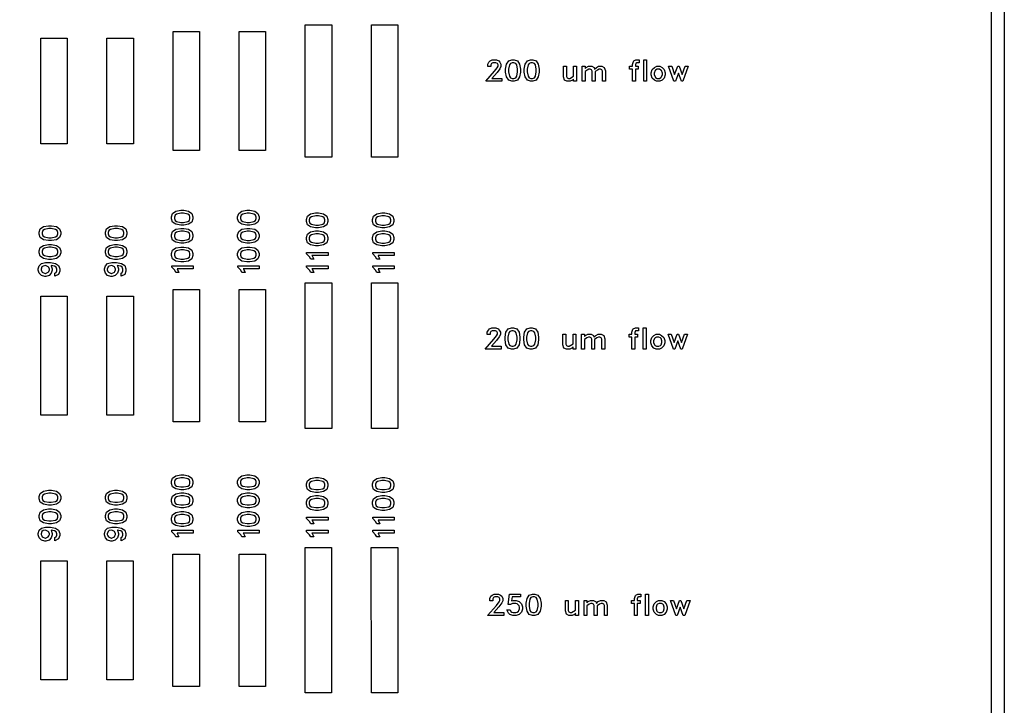
# Model space of a CAD drawing. Units: inches. Extents: x -34820 to 34820, y -33048 to 44994.
# Drawn here: x -12446 to -5000, y -5872 to -689 of the extents above; entities that cross this region are included whole.
import ezdxf

# ---------------------------------------------------------------- set-up
doc = ezdxf.new("R2010")
doc.units = ezdxf.units.IN
doc.header["$MEASUREMENT"] = 0
doc.layers.add('AZ50 XY layer', color=5, linetype='Continuous')

msp = doc.modelspace()

# ---------------------------------------------------------------- linework, layer by layer
at = {"layer": 'AZ50 XY layer'}
for points in [[(-34820.3, 8016.1), (-5000, 8016.1), (-5000, -10016.1), (-34820.3, -10016.1)], [(-34720.3, 7916.1), (-5100, 7916.1), (-5100, -9916.1), (-34720.3, -9916.1)], [(-10286.9, -728.6), (-10086.9, -728.6), (-10086.9, -1728.6), (-10286.9, -1728.6)], [(-9786.9, -728.6), (-9586.9, -728.6), (-9586.9, -1728.6), (-9786.9, -1728.6)], [(-11286.9, -778.6), (-11086.9, -778.6), (-11086.9, -1678.6), (-11286.9, -1678.6)], [(-10786.9, -778.6), (-10586.9, -778.6), (-10586.9, -1678.6), (-10786.9, -1678.6)], [(-12286.9, -828.6), (-12086.9, -828.6), (-12086.9, -1628.6), (-12286.9, -1628.6)], [(-11786.9, -828.6), (-11586.9, -828.6), (-11586.9, -1628.6), (-11786.9, -1628.6)], [(-8799.8, -1154.8), (-8922.3, -1154.8), (-8855.2, -1079.3), (-8834.9, -1052.2), (-8829, -1040.3), (-8829, -1029.9), (-8834, -1019.8), (-8844.2, -1014.7), (-8868.5, -1014.7), (-8878.7, -1019.8), (-8883.8, -1030), (-8883.8, -1042.7), (-8905.9, -1042.7), (-8905.9, -1026.4), (-8897.7, -1009.6), (-8888.9, -1000.8), (-8872.1, -992.6), (-8840.5, -992.6), (-8823.8, -1000.8), (-8815, -1009.5), (-8806.7, -1026.4), (-8806.7, -1044), (-8814.8, -1060.1), (-8836.5, -1089), (-8874.5, -1132.6), (-8799.8, -1132.6)], [(-8658.6, -1085), (-8665.9, -1122.1), (-8682.3, -1146.6), (-8707, -1154.8), (-8723.4, -1154.8), (-8748, -1146.6), (-8764.4, -1122.1), (-8771.8, -1085), (-8771.8, -1062.3), (-8764.4, -1025.2), (-8748, -1000.7), (-8723.4, -992.6), (-8707, -992.6), (-8682.3, -1000.7), (-8665.9, -1025.2), (-8658.6, -1062.3)], [(-8680.7, -1083.3), (-8680.7, -1064), (-8687.4, -1031.1), (-8695, -1019.6), (-8709.3, -1014.7), (-8720.9, -1014.7), (-8735.3, -1019.6), (-8742.9, -1031.1), (-8749.6, -1064), (-8749.6, -1083.3), (-8742.9, -1116.2), (-8735.3, -1127.7), (-8720.9, -1132.6), (-8709.3, -1132.6), (-8695, -1127.7), (-8687.4, -1116.2)], [(-8517.4, -1085), (-8524.6, -1122.1), (-8541.1, -1146.6), (-8565.8, -1154.8), (-8582.2, -1154.8), (-8606.8, -1146.6), (-8623.2, -1122.1), (-8630.5, -1085), (-8630.5, -1062.3), (-8623.2, -1025.2), (-8606.8, -1000.7), (-8582.2, -992.6), (-8565.8, -992.6), (-8541.1, -1000.7), (-8524.6, -1025.2), (-8517.4, -1062.3)], [(-8539.5, -1083.3), (-8539.5, -1064), (-8546.2, -1031.1), (-8553.8, -1019.6), (-8568.1, -1014.7), (-8579.7, -1014.7), (-8594.1, -1019.6), (-8601.7, -1031.1), (-8608.4, -1064), (-8608.4, -1083.3), (-8601.7, -1116.2), (-8594.1, -1127.7), (-8579.7, -1132.6), (-8568.1, -1132.6), (-8553.8, -1127.7), (-8546.2, -1116.2)], [(-8234.8, -1154.8), (-8257.1, -1154.8), (-8257.1, -1137.6), (-8265.9, -1146.5), (-8282.7, -1154.8), (-8307.3, -1154.8), (-8325.9, -1145.6), (-8334.1, -1120.3), (-8334.1, -1041.6), (-8311.9, -1041.6), (-8311.9, -1117.3), (-8306.8, -1127.5), (-8296.6, -1132.6), (-8286.6, -1132.6), (-8257.1, -1114.8), (-8257.1, -1041.6), (-8234.8, -1041.6)], [(-8016.7, -1154.8), (-8038.8, -1154.8), (-8038.8, -1079), (-8043.9, -1068.8), (-8054.1, -1063.7), (-8064.4, -1063.7), (-8076.5, -1069.8), (-8093.6, -1081.2), (-8093.6, -1154.8), (-8115.9, -1154.8), (-8115.9, -1079), (-8120.9, -1068.8), (-8131.1, -1063.7), (-8141.5, -1063.7), (-8153.5, -1069.8), (-8170.7, -1081.2), (-8170.7, -1154.8), (-8192.8, -1154.8), (-8192.8, -1041.6), (-8170.7, -1041.6), (-8170.7, -1058.8), (-8161.8, -1049.8), (-8145.1, -1041.6), (-8120.5, -1041.6), (-8101.9, -1050.6), (-8098, -1062.9), (-8084.8, -1049.8), (-8068, -1041.6), (-8043.5, -1041.6), (-8025, -1050.6), (-8016.7, -1076)], [(-7762.2, -1014.7), (-7781.9, -1014.7), (-7785.9, -1016.7), (-7790.1, -1029.3), (-7790.1, -1041.6), (-7769.1, -1041.6), (-7769.1, -1063.7), (-7790.1, -1063.7), (-7790.1, -1154.8), (-7812.4, -1154.8), (-7812.4, -1063.7), (-7833.4, -1063.7), (-7833.4, -1041.6), (-7812.4, -1041.6), (-7812.4, -1027), (-7804.7, -1004), (-7802.2, -1001), (-7785.7, -992.6), (-7762.2, -992.6)], [(-7705, -1154.8), (-7727.1, -1154.8), (-7727.1, -992.6), (-7705, -992.6)], [(-7563.7, -1106.4), (-7571.6, -1130.2), (-7587.8, -1146.5), (-7604.5, -1154.8), (-7629.1, -1154.8), (-7645.9, -1146.5), (-7661.9, -1130.2), (-7669.9, -1106.4), (-7669.9, -1090), (-7661.9, -1066.1), (-7645.9, -1049.8), (-7629, -1041.6), (-7604.5, -1041.6), (-7587.8, -1049.8), (-7571.6, -1066.1), (-7563.7, -1090)], [(-7391.3, -1041.6), (-7431.5, -1154.8), (-7442.4, -1154.8), (-7465, -1092.3), (-7487.6, -1154.8), (-7498.4, -1154.8), (-7538.7, -1041.6), (-7515.6, -1041.6), (-7493, -1104), (-7470.2, -1041.6), (-7459.8, -1041.6), (-7437.1, -1104), (-7414.4, -1041.6)], [(-7585.9, -1103.9), (-7585.9, -1092.3), (-7591.9, -1074.2), (-7596.8, -1069.5), (-7608.1, -1063.7), (-7625.4, -1063.7), (-7636.8, -1069.5), (-7641.7, -1074.2), (-7647.7, -1092.3), (-7647.7, -1103.9), (-7641.7, -1122), (-7636.7, -1126.8), (-7625.4, -1132.6), (-7608.1, -1132.6), (-7596.8, -1126.8), (-7591.9, -1122)], [(-11206, -2130), (-11168.9, -2137.3), (-11144.4, -2153.8), (-11136.2, -2178.4), (-11136.2, -2194.8), (-11144.4, -2219.5), (-11168.9, -2235.8), (-11206, -2243.2), (-11228.7, -2243.2), (-11265.8, -2235.8), (-11290.3, -2219.5), (-11298.4, -2194.8), (-11298.4, -2178.4), (-11290.3, -2153.8), (-11265.8, -2137.3), (-11228.7, -2130)], [(-11207.7, -2152.2), (-11227, -2152.2), (-11259.9, -2158.9), (-11271.4, -2166.5), (-11276.3, -2180.8), (-11276.3, -2192.4), (-11271.4, -2206.8), (-11259.9, -2214.4), (-11227, -2221.1), (-11207.7, -2221.1), (-11174.8, -2214.4), (-11163.3, -2206.8), (-11158.4, -2192.4), (-11158.4, -2180.8), (-11163.3, -2166.5), (-11174.8, -2158.9)], [(-10706, -2130), (-10668.9, -2137.3), (-10644.4, -2153.8), (-10636.2, -2178.4), (-10636.2, -2194.8), (-10644.4, -2219.5), (-10668.9, -2235.8), (-10706, -2243.2), (-10728.7, -2243.2), (-10765.8, -2235.8), (-10790.3, -2219.5), (-10798.4, -2194.8), (-10798.4, -2178.4), (-10790.3, -2153.8), (-10765.8, -2137.3), (-10728.7, -2130)], [(-10707.7, -2152.2), (-10727, -2152.2), (-10759.9, -2158.9), (-10771.4, -2166.5), (-10776.3, -2180.8), (-10776.3, -2192.4), (-10771.4, -2206.8), (-10759.9, -2214.4), (-10727, -2221.1), (-10707.7, -2221.1), (-10674.8, -2214.4), (-10663.3, -2206.8), (-10658.4, -2192.4), (-10658.4, -2180.8), (-10663.3, -2166.5), (-10674.8, -2158.9)], [(-10186, -2150), (-10148.9, -2157.3), (-10124.4, -2173.8), (-10116.2, -2198.4), (-10116.2, -2214.8), (-10124.4, -2239.5), (-10148.9, -2255.8), (-10186, -2263.2), (-10208.7, -2263.2), (-10245.8, -2255.8), (-10270.3, -2239.5), (-10278.4, -2214.8), (-10278.4, -2198.4), (-10270.3, -2173.8), (-10245.8, -2157.3), (-10208.7, -2150)], [(-9686, -2150), (-9648.9, -2157.3), (-9624.4, -2173.8), (-9616.2, -2198.4), (-9616.2, -2214.8), (-9624.4, -2239.5), (-9648.9, -2255.8), (-9686, -2263.2), (-9708.7, -2263.2), (-9745.8, -2255.8), (-9770.3, -2239.5), (-9778.4, -2214.8), (-9778.4, -2198.4), (-9770.3, -2173.8), (-9745.8, -2157.3), (-9708.7, -2150)], [(-10187.7, -2172.2), (-10207, -2172.2), (-10239.9, -2178.9), (-10251.4, -2186.5), (-10256.3, -2200.8), (-10256.3, -2212.4), (-10251.4, -2226.8), (-10239.9, -2234.4), (-10207, -2241.1), (-10187.7, -2241.1), (-10154.8, -2234.4), (-10143.3, -2226.8), (-10138.4, -2212.4), (-10138.4, -2200.8), (-10143.3, -2186.5), (-10154.8, -2178.9)], [(-9687.7, -2172.2), (-9707, -2172.2), (-9739.9, -2178.9), (-9751.4, -2186.5), (-9756.3, -2200.8), (-9756.3, -2212.4), (-9751.4, -2226.8), (-9739.9, -2234.4), (-9707, -2241.1), (-9687.7, -2241.1), (-9654.8, -2234.4), (-9643.3, -2226.8), (-9638.4, -2212.4), (-9638.4, -2200.8), (-9643.3, -2186.5), (-9654.8, -2178.9)], [(-12206, -2246.3), (-12168.9, -2253.5), (-12144.4, -2270), (-12136.2, -2294.6), (-12136.2, -2311), (-12144.4, -2335.7), (-12168.9, -2352), (-12206, -2359.4), (-12228.7, -2359.4), (-12265.8, -2352), (-12290.3, -2335.7), (-12298.4, -2311), (-12298.4, -2294.6), (-12290.3, -2270), (-12265.8, -2253.5), (-12228.7, -2246.3)], [(-12207.7, -2268.4), (-12227, -2268.4), (-12259.9, -2275.1), (-12271.4, -2282.7), (-12276.3, -2297), (-12276.3, -2308.6), (-12271.4, -2323), (-12259.9, -2330.6), (-12227, -2337.3), (-12207.7, -2337.3), (-12174.8, -2330.6), (-12163.3, -2323), (-12158.4, -2308.6), (-12158.4, -2297), (-12163.3, -2282.7), (-12174.8, -2275.1)], [(-11706, -2246.3), (-11668.9, -2253.5), (-11644.4, -2270), (-11636.2, -2294.6), (-11636.2, -2311), (-11644.4, -2335.7), (-11668.9, -2352), (-11706, -2359.4), (-11728.7, -2359.4), (-11765.8, -2352), (-11790.3, -2335.7), (-11798.4, -2311), (-11798.4, -2294.6), (-11790.3, -2270), (-11765.8, -2253.5), (-11728.7, -2246.3)], [(-11707.7, -2268.4), (-11727, -2268.4), (-11759.9, -2275.1), (-11771.4, -2282.7), (-11776.3, -2297), (-11776.3, -2308.6), (-11771.4, -2323), (-11759.9, -2330.6), (-11727, -2337.3), (-11707.7, -2337.3), (-11674.8, -2330.6), (-11663.3, -2323), (-11658.4, -2308.6), (-11658.4, -2297), (-11663.3, -2282.7), (-11674.8, -2275.1)], [(-11206, -2266.3), (-11168.9, -2273.5), (-11144.4, -2290), (-11136.2, -2314.6), (-11136.2, -2331), (-11144.4, -2355.7), (-11168.9, -2372), (-11206, -2379.4), (-11228.7, -2379.4), (-11265.8, -2372), (-11290.3, -2355.7), (-11298.4, -2331), (-11298.4, -2314.6), (-11290.3, -2290), (-11265.8, -2273.5), (-11228.7, -2266.3)], [(-11207.7, -2288.4), (-11227, -2288.4), (-11259.9, -2295.1), (-11271.4, -2302.7), (-11276.3, -2317), (-11276.3, -2328.6), (-11271.4, -2343), (-11259.9, -2350.6), (-11227, -2357.3), (-11207.7, -2357.3), (-11174.8, -2350.6), (-11163.3, -2343), (-11158.4, -2328.6), (-11158.4, -2317), (-11163.3, -2302.7), (-11174.8, -2295.1)], [(-10706, -2266.3), (-10668.9, -2273.5), (-10644.4, -2290), (-10636.2, -2314.6), (-10636.2, -2331), (-10644.4, -2355.7), (-10668.9, -2372), (-10706, -2379.4), (-10728.7, -2379.4), (-10765.8, -2372), (-10790.3, -2355.7), (-10798.4, -2331), (-10798.4, -2314.6), (-10790.3, -2290), (-10765.8, -2273.5), (-10728.7, -2266.3)], [(-10707.7, -2288.4), (-10727, -2288.4), (-10759.9, -2295.1), (-10771.4, -2302.7), (-10776.3, -2317), (-10776.3, -2328.6), (-10771.4, -2343), (-10759.9, -2350.6), (-10727, -2357.3), (-10707.7, -2357.3), (-10674.8, -2350.6), (-10663.3, -2343), (-10658.4, -2328.6), (-10658.4, -2317), (-10663.3, -2302.7), (-10674.8, -2295.1)], [(-10186, -2286.3), (-10148.9, -2293.5), (-10124.4, -2310), (-10116.2, -2334.6), (-10116.2, -2351), (-10124.4, -2375.7), (-10148.9, -2392), (-10186, -2399.4), (-10208.7, -2399.4), (-10245.8, -2392), (-10270.3, -2375.7), (-10278.4, -2351), (-10278.4, -2334.6), (-10270.3, -2310), (-10245.8, -2293.5), (-10208.7, -2286.3)], [(-9686, -2286.3), (-9648.9, -2293.5), (-9624.4, -2310), (-9616.2, -2334.6), (-9616.2, -2351), (-9624.4, -2375.7), (-9648.9, -2392), (-9686, -2399.4), (-9708.7, -2399.4), (-9745.8, -2392), (-9770.3, -2375.7), (-9778.4, -2351), (-9778.4, -2334.6), (-9770.3, -2310), (-9745.8, -2293.5), (-9708.7, -2286.3)], [(-10187.7, -2308.4), (-10207, -2308.4), (-10239.9, -2315.1), (-10251.4, -2322.7), (-10256.3, -2337), (-10256.3, -2348.6), (-10251.4, -2363), (-10239.9, -2370.6), (-10207, -2377.3), (-10187.7, -2377.3), (-10154.8, -2370.6), (-10143.3, -2363), (-10138.4, -2348.6), (-10138.4, -2337), (-10143.3, -2322.7), (-10154.8, -2315.1)], [(-9687.7, -2308.4), (-9707, -2308.4), (-9739.9, -2315.1), (-9751.4, -2322.7), (-9756.3, -2337), (-9756.3, -2348.6), (-9751.4, -2363), (-9739.9, -2370.6), (-9707, -2377.3), (-9687.7, -2377.3), (-9654.8, -2370.6), (-9643.3, -2363), (-9638.4, -2348.6), (-9638.4, -2337), (-9643.3, -2322.7), (-9654.8, -2315.1)], [(-12206, -2387.6), (-12168.9, -2394.9), (-12144.4, -2411.3), (-12136.2, -2436), (-12136.2, -2452.4), (-12144.4, -2477), (-12168.9, -2493.4), (-12206, -2500.7), (-12228.7, -2500.7), (-12265.8, -2493.4), (-12290.3, -2477), (-12298.4, -2452.4), (-12298.4, -2436), (-12290.3, -2411.3), (-12265.8, -2394.9), (-12228.7, -2387.6)], [(-12207.7, -2409.7), (-12227, -2409.7), (-12259.9, -2416.4), (-12271.4, -2424), (-12276.3, -2438.3), (-12276.3, -2449.9), (-12271.4, -2464.3), (-12259.9, -2471.9), (-12227, -2478.6), (-12207.7, -2478.6), (-12174.8, -2471.9), (-12163.3, -2464.3), (-12158.4, -2449.9), (-12158.4, -2438.3), (-12163.3, -2424), (-12174.8, -2416.4)], [(-11706, -2387.6), (-11668.9, -2394.9), (-11644.4, -2411.3), (-11636.2, -2436), (-11636.2, -2452.4), (-11644.4, -2477), (-11668.9, -2493.4), (-11706, -2500.7), (-11728.7, -2500.7), (-11765.8, -2493.4), (-11790.3, -2477), (-11798.4, -2452.4), (-11798.4, -2436), (-11790.3, -2411.3), (-11765.8, -2394.9), (-11728.7, -2387.6)], [(-11707.7, -2409.7), (-11727, -2409.7), (-11759.9, -2416.4), (-11771.4, -2424), (-11776.3, -2438.3), (-11776.3, -2449.9), (-11771.4, -2464.3), (-11759.9, -2471.9), (-11727, -2478.6), (-11707.7, -2478.6), (-11674.8, -2471.9), (-11663.3, -2464.3), (-11658.4, -2449.9), (-11658.4, -2438.3), (-11663.3, -2424), (-11674.8, -2416.4)], [(-11206, -2407.6), (-11168.9, -2414.9), (-11144.4, -2431.3), (-11136.2, -2456), (-11136.2, -2472.4), (-11144.4, -2497), (-11168.9, -2513.4), (-11206, -2520.7), (-11228.7, -2520.7), (-11265.8, -2513.4), (-11290.3, -2497), (-11298.4, -2472.4), (-11298.4, -2456), (-11290.3, -2431.3), (-11265.8, -2414.9), (-11228.7, -2407.6)], [(-11207.7, -2429.7), (-11227, -2429.7), (-11259.9, -2436.4), (-11271.4, -2444), (-11276.3, -2458.3), (-11276.3, -2469.9), (-11271.4, -2484.3), (-11259.9, -2491.9), (-11227, -2498.6), (-11207.7, -2498.6), (-11174.8, -2491.9), (-11163.3, -2484.3), (-11158.4, -2469.9), (-11158.4, -2458.3), (-11163.3, -2444), (-11174.8, -2436.4)], [(-10706, -2407.6), (-10668.9, -2414.9), (-10644.4, -2431.3), (-10636.2, -2456), (-10636.2, -2472.4), (-10644.4, -2497), (-10668.9, -2513.4), (-10706, -2520.7), (-10728.7, -2520.7), (-10765.8, -2513.4), (-10790.3, -2497), (-10798.4, -2472.4), (-10798.4, -2456), (-10790.3, -2431.3), (-10765.8, -2414.9), (-10728.7, -2407.6)], [(-10707.7, -2429.7), (-10727, -2429.7), (-10759.9, -2436.4), (-10771.4, -2444), (-10776.3, -2458.3), (-10776.3, -2469.9), (-10771.4, -2484.3), (-10759.9, -2491.9), (-10727, -2498.6), (-10707.7, -2498.6), (-10674.8, -2491.9), (-10663.3, -2484.3), (-10658.4, -2469.9), (-10658.4, -2458.3), (-10663.3, -2444), (-10674.8, -2436.4)], [(-10114.3, -2449.1), (-10114.3, -2471.3), (-10236.5, -2471.3), (-10234.6, -2473.2), (-10221.7, -2499.3), (-10245.6, -2499.3), (-10254.3, -2482.2), (-10276.5, -2459.8), (-10276.5, -2449.1)], [(-9614.3, -2449.1), (-9614.3, -2471.3), (-9736.5, -2471.3), (-9734.6, -2473.2), (-9721.7, -2499.3), (-9745.6, -2499.3), (-9754.3, -2482.2), (-9776.5, -2459.8), (-9776.5, -2449.1)], [(-12257.4, -2630.6), (-12281.2, -2622.7), (-12297.8, -2606), (-12305.8, -2582.2), (-12305.8, -2572.8), (-12297.8, -2549), (-12281.1, -2532.1), (-12250.1, -2524.4), (-12213.4, -2524.4), (-12176.2, -2531.7), (-12151.8, -2548.2), (-12143.6, -2572.8), (-12143.6, -2589.2), (-12151.9, -2614.5), (-12179.8, -2628.3), (-12179.8, -2604.3), (-12170.1, -2599.3), (-12165.7, -2586.7), (-12165.7, -2575.2), (-12170.6, -2560.8), (-12182.1, -2553.2), (-12208.6, -2547.9), (-12207.5, -2548.9), (-12199.5, -2572.8), (-12199.5, -2582.2), (-12207.5, -2606), (-12224.2, -2622.7), (-12248, -2630.6)], [(-11757.4, -2630.6), (-11781.2, -2622.7), (-11797.8, -2606), (-11805.8, -2582.2), (-11805.8, -2572.8), (-11797.8, -2549), (-11781.1, -2532.1), (-11750.1, -2524.4), (-11713.4, -2524.4), (-11676.2, -2531.7), (-11651.8, -2548.2), (-11643.6, -2572.8), (-11643.6, -2589.2), (-11651.9, -2614.5), (-11679.8, -2628.3), (-11679.8, -2604.3), (-11670.1, -2599.3), (-11665.7, -2586.7), (-11665.7, -2575.2), (-11670.6, -2560.8), (-11682.1, -2553.2), (-11708.6, -2547.9), (-11707.5, -2548.9), (-11699.5, -2572.8), (-11699.5, -2582.2), (-11707.5, -2606), (-11724.2, -2622.7), (-11748, -2630.6)], [(-12254.3, -2608.4), (-12251, -2608.4), (-12229.9, -2597.9), (-12225.8, -2591.6), (-12221.8, -2579.8), (-12221.8, -2575.2), (-12225.8, -2563.4), (-12229.9, -2557), (-12250.1, -2546.9), (-12268.5, -2551.5), (-12277.7, -2557.8), (-12283.6, -2575.2), (-12283.6, -2579.8), (-12279.5, -2591.5), (-12275.4, -2597.9)], [(-11754.3, -2608.4), (-11751, -2608.4), (-11729.9, -2597.9), (-11725.8, -2591.6), (-11721.8, -2579.8), (-11721.8, -2575.2), (-11725.8, -2563.4), (-11729.9, -2557), (-11750.1, -2546.9), (-11768.5, -2551.5), (-11777.7, -2557.8), (-11783.6, -2575.2), (-11783.6, -2579.8), (-11779.5, -2591.5), (-11775.4, -2597.9)], [(-11134.3, -2549.1), (-11134.3, -2571.3), (-11256.5, -2571.3), (-11254.6, -2573.2), (-11241.7, -2599.3), (-11265.6, -2599.3), (-11274.3, -2582.2), (-11296.5, -2559.8), (-11296.5, -2549.1)], [(-10634.3, -2549.1), (-10634.3, -2571.3), (-10756.5, -2571.3), (-10754.6, -2573.2), (-10741.7, -2599.3), (-10765.6, -2599.3), (-10774.3, -2582.2), (-10796.5, -2559.8), (-10796.5, -2549.1)], [(-10114.3, -2549.1), (-10114.3, -2571.3), (-10236.5, -2571.3), (-10234.6, -2573.2), (-10221.7, -2599.3), (-10245.6, -2599.3), (-10254.3, -2582.2), (-10276.5, -2559.8), (-10276.5, -2549.1)], [(-9614.3, -2549.1), (-9614.3, -2571.3), (-9736.5, -2571.3), (-9734.6, -2573.2), (-9721.7, -2599.3), (-9745.6, -2599.3), (-9754.3, -2582.2), (-9776.5, -2559.8), (-9776.5, -2549.1)], [(-10286.9, -2678.6), (-10086.9, -2678.6), (-10086.9, -3778.6), (-10286.9, -3778.6)], [(-9786.9, -2678.6), (-9586.9, -2678.6), (-9586.9, -3778.6), (-9786.9, -3778.6)], [(-11286.9, -2728.6), (-11086.9, -2728.6), (-11086.9, -3728.6), (-11286.9, -3728.6)], [(-10786.9, -2728.6), (-10586.9, -2728.6), (-10586.9, -3728.6), (-10786.9, -3728.6)], [(-12286.9, -2778.6), (-12086.9, -2778.6), (-12086.9, -3678.6), (-12286.9, -3678.6)], [(-11786.9, -2778.6), (-11586.9, -2778.6), (-11586.9, -3678.6), (-11786.9, -3678.6)], [(-8804.1, -3180.2), (-8926.6, -3180.2), (-8859.5, -3104.8), (-8839.2, -3077.7), (-8833.3, -3065.8), (-8833.3, -3055.4), (-8838.3, -3045.3), (-8848.5, -3040.2), (-8872.9, -3040.2), (-8883, -3045.3), (-8888.1, -3055.4), (-8888.1, -3068.2), (-8910.3, -3068.2), (-8910.3, -3051.8), (-8902.1, -3035), (-8893.2, -3026.3), (-8876.5, -3018), (-8844.8, -3018), (-8828.2, -3026.3), (-8819.3, -3035), (-8811.1, -3051.8), (-8811.1, -3069.5), (-8819.2, -3085.6), (-8840.8, -3114.4), (-8878.9, -3158), (-8804.1, -3158)], [(-8662.9, -3110.4), (-8670.2, -3147.5), (-8686.7, -3172), (-8711.3, -3180.2), (-8727.7, -3180.2), (-8752.3, -3172), (-8768.7, -3147.5), (-8776.1, -3110.4), (-8776.1, -3087.8), (-8768.7, -3050.7), (-8752.3, -3026.2), (-8727.7, -3018), (-8711.3, -3018), (-8686.7, -3026.2), (-8670.2, -3050.7), (-8662.9, -3087.8)], [(-8685.1, -3108.8), (-8685.1, -3089.5), (-8691.7, -3056.5), (-8699.3, -3045), (-8713.7, -3040.2), (-8725.2, -3040.2), (-8739.6, -3045), (-8747.2, -3056.5), (-8753.9, -3089.5), (-8753.9, -3108.8), (-8747.2, -3141.7), (-8739.6, -3153.2), (-8725.2, -3158), (-8713.7, -3158), (-8699.3, -3153.2), (-8691.7, -3141.7)], [(-8521.7, -3110.4), (-8529, -3147.5), (-8545.4, -3172), (-8570.1, -3180.2), (-8586.5, -3180.2), (-8611.1, -3172), (-8627.5, -3147.5), (-8634.9, -3110.4), (-8634.9, -3087.8), (-8627.5, -3050.7), (-8611.1, -3026.2), (-8586.5, -3018), (-8570.1, -3018), (-8545.4, -3026.2), (-8529, -3050.7), (-8521.7, -3087.8)], [(-8543.9, -3108.8), (-8543.9, -3089.5), (-8550.5, -3056.5), (-8558.1, -3045), (-8572.4, -3040.2), (-8584, -3040.2), (-8598.4, -3045), (-8606, -3056.5), (-8612.7, -3089.5), (-8612.7, -3108.8), (-8606, -3141.7), (-8598.4, -3153.2), (-8584, -3158), (-8572.4, -3158), (-8558.1, -3153.2), (-8550.5, -3141.7)], [(-7766.5, -3040.2), (-7786.2, -3040.2), (-7790.2, -3042.2), (-7794.5, -3054.8), (-7794.5, -3067), (-7773.5, -3067), (-7773.5, -3089.2), (-7794.5, -3089.2), (-7794.5, -3180.2), (-7816.7, -3180.2), (-7816.7, -3089.2), (-7837.7, -3089.2), (-7837.7, -3067), (-7816.7, -3067), (-7816.7, -3052.4), (-7809, -3029.4), (-7806.5, -3026.4), (-7790, -3018), (-7766.5, -3018)], [(-7709.3, -3180.2), (-7731.5, -3180.2), (-7731.5, -3018), (-7709.3, -3018)], [(-8239.2, -3180.2), (-8261.4, -3180.2), (-8261.4, -3163), (-8270.2, -3171.9), (-8287, -3180.2), (-8311.6, -3180.2), (-8330.2, -3171), (-8338.4, -3145.8), (-8338.4, -3067), (-8316.2, -3067), (-8316.2, -3142.8), (-8311.1, -3152.9), (-8301, -3158), (-8290.9, -3158), (-8261.4, -3140.2), (-8261.4, -3067), (-8239.2, -3067)], [(-8021, -3180.2), (-8043.2, -3180.2), (-8043.2, -3104.4), (-8048.3, -3094.3), (-8058.4, -3089.2), (-8068.8, -3089.2), (-8080.8, -3095.2), (-8098, -3106.6), (-8098, -3180.2), (-8120.2, -3180.2), (-8120.2, -3104.4), (-8125.2, -3094.3), (-8135.5, -3089.2), (-8145.8, -3089.2), (-8157.8, -3095.2), (-8175, -3106.6), (-8175, -3180.2), (-8197.2, -3180.2), (-8197.2, -3067), (-8175, -3067), (-8175, -3084.2), (-8166.1, -3075.2), (-8149.4, -3067), (-8124.8, -3067), (-8106.3, -3076.1), (-8102.3, -3088.4), (-8089.1, -3075.2), (-8072.3, -3067), (-8047.8, -3067), (-8029.3, -3076.1), (-8021, -3101.5)], [(-7568, -3131.8), (-7576, -3155.7), (-7592.1, -3171.9), (-7608.8, -3180.2), (-7633.4, -3180.2), (-7650.2, -3171.9), (-7666.2, -3155.6), (-7674.2, -3131.8), (-7674.2, -3115.4), (-7666.2, -3091.6), (-7650.2, -3075.2), (-7633.4, -3067), (-7608.8, -3067), (-7592.1, -3075.2), (-7576, -3091.6), (-7568, -3115.4)], [(-7590.2, -3129.4), (-7590.2, -3117.7), (-7596.2, -3099.7), (-7601.1, -3095), (-7612.4, -3089.2), (-7629.8, -3089.2), (-7641.1, -3095), (-7646, -3099.7), (-7652.1, -3117.8), (-7652.1, -3129.4), (-7646, -3147.5), (-7641.1, -3152.3), (-7629.8, -3158), (-7612.4, -3158), (-7601.2, -3152.3), (-7596.2, -3147.5)], [(-7395.7, -3067), (-7435.9, -3180.2), (-7446.8, -3180.2), (-7469.3, -3117.8), (-7491.9, -3180.2), (-7502.7, -3180.2), (-7543, -3067), (-7520, -3067), (-7497.3, -3129.4), (-7474.6, -3067), (-7464.1, -3067), (-7441.4, -3129.4), (-7418.7, -3067)], [(-11206, -4130), (-11168.9, -4137.3), (-11144.4, -4153.8), (-11136.2, -4178.4), (-11136.2, -4194.8), (-11144.4, -4219.5), (-11168.9, -4235.8), (-11206, -4243.2), (-11228.7, -4243.2), (-11265.8, -4235.8), (-11290.3, -4219.5), (-11298.4, -4194.8), (-11298.4, -4178.4), (-11290.3, -4153.8), (-11265.8, -4137.3), (-11228.7, -4130)], [(-11207.7, -4152.2), (-11227, -4152.2), (-11259.9, -4158.9), (-11271.4, -4166.5), (-11276.3, -4180.8), (-11276.3, -4192.4), (-11271.4, -4206.8), (-11259.9, -4214.4), (-11227, -4221.1), (-11207.7, -4221.1), (-11174.8, -4214.4), (-11163.3, -4206.8), (-11158.4, -4192.4), (-11158.4, -4180.8), (-11163.3, -4166.5), (-11174.8, -4158.9)], [(-10706, -4130), (-10668.9, -4137.3), (-10644.4, -4153.8), (-10636.2, -4178.4), (-10636.2, -4194.8), (-10644.4, -4219.5), (-10668.9, -4235.8), (-10706, -4243.2), (-10728.7, -4243.2), (-10765.8, -4235.8), (-10790.3, -4219.5), (-10798.4, -4194.8), (-10798.4, -4178.4), (-10790.3, -4153.8), (-10765.8, -4137.3), (-10728.7, -4130)], [(-10707.7, -4152.2), (-10727, -4152.2), (-10759.9, -4158.9), (-10771.4, -4166.5), (-10776.3, -4180.8), (-10776.3, -4192.4), (-10771.4, -4206.8), (-10759.9, -4214.4), (-10727, -4221.1), (-10707.7, -4221.1), (-10674.8, -4214.4), (-10663.3, -4206.8), (-10658.4, -4192.4), (-10658.4, -4180.8), (-10663.3, -4166.5), (-10674.8, -4158.9)], [(-10186, -4150), (-10148.9, -4157.3), (-10124.4, -4173.8), (-10116.2, -4198.4), (-10116.2, -4214.8), (-10124.4, -4239.5), (-10148.9, -4255.8), (-10186, -4263.2), (-10208.7, -4263.2), (-10245.8, -4255.8), (-10270.3, -4239.5), (-10278.4, -4214.8), (-10278.4, -4198.4), (-10270.3, -4173.8), (-10245.8, -4157.3), (-10208.7, -4150)], [(-9686, -4150), (-9648.9, -4157.3), (-9624.4, -4173.8), (-9616.2, -4198.4), (-9616.2, -4214.8), (-9624.4, -4239.5), (-9648.9, -4255.8), (-9686, -4263.2), (-9708.7, -4263.2), (-9745.8, -4255.8), (-9770.3, -4239.5), (-9778.4, -4214.8), (-9778.4, -4198.4), (-9770.3, -4173.8), (-9745.8, -4157.3), (-9708.7, -4150)], [(-10187.7, -4172.2), (-10207, -4172.2), (-10239.9, -4178.9), (-10251.4, -4186.5), (-10256.3, -4200.8), (-10256.3, -4212.4), (-10251.4, -4226.8), (-10239.9, -4234.4), (-10207, -4241.1), (-10187.7, -4241.1), (-10154.8, -4234.4), (-10143.3, -4226.8), (-10138.4, -4212.4), (-10138.4, -4200.8), (-10143.3, -4186.5), (-10154.8, -4178.9)], [(-9687.7, -4172.2), (-9707, -4172.2), (-9739.9, -4178.9), (-9751.4, -4186.5), (-9756.3, -4200.8), (-9756.3, -4212.4), (-9751.4, -4226.8), (-9739.9, -4234.4), (-9707, -4241.1), (-9687.7, -4241.1), (-9654.8, -4234.4), (-9643.3, -4226.8), (-9638.4, -4212.4), (-9638.4, -4200.8), (-9643.3, -4186.5), (-9654.8, -4178.9)], [(-12206, -4246.3), (-12168.9, -4253.5), (-12144.4, -4270), (-12136.2, -4294.6), (-12136.2, -4311), (-12144.4, -4335.7), (-12168.9, -4352), (-12206, -4359.4), (-12228.7, -4359.4), (-12265.8, -4352), (-12290.3, -4335.7), (-12298.4, -4311), (-12298.4, -4294.6), (-12290.3, -4270), (-12265.8, -4253.5), (-12228.7, -4246.3)], [(-12207.7, -4268.4), (-12227, -4268.4), (-12259.9, -4275.1), (-12271.4, -4282.7), (-12276.3, -4297), (-12276.3, -4308.6), (-12271.4, -4323), (-12259.9, -4330.6), (-12227, -4337.3), (-12207.7, -4337.3), (-12174.8, -4330.6), (-12163.3, -4323), (-12158.4, -4308.6), (-12158.4, -4297), (-12163.3, -4282.7), (-12174.8, -4275.1)], [(-11706, -4246.3), (-11668.9, -4253.5), (-11644.4, -4270), (-11636.2, -4294.6), (-11636.2, -4311), (-11644.4, -4335.7), (-11668.9, -4352), (-11706, -4359.4), (-11728.7, -4359.4), (-11765.8, -4352), (-11790.3, -4335.7), (-11798.4, -4311), (-11798.4, -4294.6), (-11790.3, -4270), (-11765.8, -4253.5), (-11728.7, -4246.3)], [(-11707.7, -4268.4), (-11727, -4268.4), (-11759.9, -4275.1), (-11771.4, -4282.7), (-11776.3, -4297), (-11776.3, -4308.6), (-11771.4, -4323), (-11759.9, -4330.6), (-11727, -4337.3), (-11707.7, -4337.3), (-11674.8, -4330.6), (-11663.3, -4323), (-11658.4, -4308.6), (-11658.4, -4297), (-11663.3, -4282.7), (-11674.8, -4275.1)], [(-11206, -4266.3), (-11168.9, -4273.5), (-11144.4, -4290), (-11136.2, -4314.6), (-11136.2, -4331), (-11144.4, -4355.7), (-11168.9, -4372), (-11206, -4379.4), (-11228.7, -4379.4), (-11265.8, -4372), (-11290.3, -4355.7), (-11298.4, -4331), (-11298.4, -4314.6), (-11290.3, -4290), (-11265.8, -4273.5), (-11228.7, -4266.3)], [(-11207.7, -4288.4), (-11227, -4288.4), (-11259.9, -4295.1), (-11271.4, -4302.7), (-11276.3, -4317), (-11276.3, -4328.6), (-11271.4, -4343), (-11259.9, -4350.6), (-11227, -4357.3), (-11207.7, -4357.3), (-11174.8, -4350.6), (-11163.3, -4343), (-11158.4, -4328.6), (-11158.4, -4317), (-11163.3, -4302.7), (-11174.8, -4295.1)], [(-10706, -4266.3), (-10668.9, -4273.5), (-10644.4, -4290), (-10636.2, -4314.6), (-10636.2, -4331), (-10644.4, -4355.7), (-10668.9, -4372), (-10706, -4379.4), (-10728.7, -4379.4), (-10765.8, -4372), (-10790.3, -4355.7), (-10798.4, -4331), (-10798.4, -4314.6), (-10790.3, -4290), (-10765.8, -4273.5), (-10728.7, -4266.3)], [(-10707.7, -4288.4), (-10727, -4288.4), (-10759.9, -4295.1), (-10771.4, -4302.7), (-10776.3, -4317), (-10776.3, -4328.6), (-10771.4, -4343), (-10759.9, -4350.6), (-10727, -4357.3), (-10707.7, -4357.3), (-10674.8, -4350.6), (-10663.3, -4343), (-10658.4, -4328.6), (-10658.4, -4317), (-10663.3, -4302.7), (-10674.8, -4295.1)], [(-10186, -4286.3), (-10148.9, -4293.5), (-10124.4, -4310), (-10116.2, -4334.6), (-10116.2, -4351), (-10124.4, -4375.7), (-10148.9, -4392), (-10186, -4399.4), (-10208.7, -4399.4), (-10245.8, -4392), (-10270.3, -4375.7), (-10278.4, -4351), (-10278.4, -4334.6), (-10270.3, -4310), (-10245.8, -4293.5), (-10208.7, -4286.3)], [(-10187.7, -4308.4), (-10207, -4308.4), (-10239.9, -4315.1), (-10251.4, -4322.7), (-10256.3, -4337), (-10256.3, -4348.6), (-10251.4, -4363), (-10239.9, -4370.6), (-10207, -4377.3), (-10187.7, -4377.3), (-10154.8, -4370.6), (-10143.3, -4363), (-10138.4, -4348.6), (-10138.4, -4337), (-10143.3, -4322.7), (-10154.8, -4315.1)], [(-9686, -4286.3), (-9648.9, -4293.5), (-9624.4, -4310), (-9616.2, -4334.6), (-9616.2, -4351), (-9624.4, -4375.7), (-9648.9, -4392), (-9686, -4399.4), (-9708.7, -4399.4), (-9745.8, -4392), (-9770.3, -4375.7), (-9778.4, -4351), (-9778.4, -4334.6), (-9770.3, -4310), (-9745.8, -4293.5), (-9708.7, -4286.3)], [(-9687.7, -4308.4), (-9707, -4308.4), (-9739.9, -4315.1), (-9751.4, -4322.7), (-9756.3, -4337), (-9756.3, -4348.6), (-9751.4, -4363), (-9739.9, -4370.6), (-9707, -4377.3), (-9687.7, -4377.3), (-9654.8, -4370.6), (-9643.3, -4363), (-9638.4, -4348.6), (-9638.4, -4337), (-9643.3, -4322.7), (-9654.8, -4315.1)], [(-12206, -4387.6), (-12168.9, -4394.9), (-12144.4, -4411.3), (-12136.2, -4436), (-12136.2, -4452.4), (-12144.4, -4477), (-12168.9, -4493.4), (-12206, -4500.7), (-12228.7, -4500.7), (-12265.8, -4493.4), (-12290.3, -4477), (-12298.4, -4452.4), (-12298.4, -4436), (-12290.3, -4411.3), (-12265.8, -4394.9), (-12228.7, -4387.6)], [(-11706, -4387.6), (-11668.9, -4394.9), (-11644.4, -4411.3), (-11636.2, -4436), (-11636.2, -4452.4), (-11644.4, -4477), (-11668.9, -4493.4), (-11706, -4500.7), (-11728.7, -4500.7), (-11765.8, -4493.4), (-11790.3, -4477), (-11798.4, -4452.4), (-11798.4, -4436), (-11790.3, -4411.3), (-11765.8, -4394.9), (-11728.7, -4387.6)], [(-12207.7, -4409.7), (-12227, -4409.7), (-12259.9, -4416.4), (-12271.4, -4424), (-12276.3, -4438.3), (-12276.3, -4449.9), (-12271.4, -4464.3), (-12259.9, -4471.9), (-12227, -4478.6), (-12207.7, -4478.6), (-12174.8, -4471.9), (-12163.3, -4464.3), (-12158.4, -4449.9), (-12158.4, -4438.3), (-12163.3, -4424), (-12174.8, -4416.4)], [(-11707.7, -4409.7), (-11727, -4409.7), (-11759.9, -4416.4), (-11771.4, -4424), (-11776.3, -4438.3), (-11776.3, -4449.9), (-11771.4, -4464.3), (-11759.9, -4471.9), (-11727, -4478.6), (-11707.7, -4478.6), (-11674.8, -4471.9), (-11663.3, -4464.3), (-11658.4, -4449.9), (-11658.4, -4438.3), (-11663.3, -4424), (-11674.8, -4416.4)], [(-11206, -4407.6), (-11168.9, -4414.9), (-11144.4, -4431.3), (-11136.2, -4456), (-11136.2, -4472.4), (-11144.4, -4497), (-11168.9, -4513.4), (-11206, -4520.7), (-11228.7, -4520.7), (-11265.8, -4513.4), (-11290.3, -4497), (-11298.4, -4472.4), (-11298.4, -4456), (-11290.3, -4431.3), (-11265.8, -4414.9), (-11228.7, -4407.6)], [(-11207.7, -4429.7), (-11227, -4429.7), (-11259.9, -4436.4), (-11271.4, -4444), (-11276.3, -4458.3), (-11276.3, -4469.9), (-11271.4, -4484.3), (-11259.9, -4491.9), (-11227, -4498.6), (-11207.7, -4498.6), (-11174.8, -4491.9), (-11163.3, -4484.3), (-11158.4, -4469.9), (-11158.4, -4458.3), (-11163.3, -4444), (-11174.8, -4436.4)], [(-10706, -4407.6), (-10668.9, -4414.9), (-10644.4, -4431.3), (-10636.2, -4456), (-10636.2, -4472.4), (-10644.4, -4497), (-10668.9, -4513.4), (-10706, -4520.7), (-10728.7, -4520.7), (-10765.8, -4513.4), (-10790.3, -4497), (-10798.4, -4472.4), (-10798.4, -4456), (-10790.3, -4431.3), (-10765.8, -4414.9), (-10728.7, -4407.6)], [(-10707.7, -4429.7), (-10727, -4429.7), (-10759.9, -4436.4), (-10771.4, -4444), (-10776.3, -4458.3), (-10776.3, -4469.9), (-10771.4, -4484.3), (-10759.9, -4491.9), (-10727, -4498.6), (-10707.7, -4498.6), (-10674.8, -4491.9), (-10663.3, -4484.3), (-10658.4, -4469.9), (-10658.4, -4458.3), (-10663.3, -4444), (-10674.8, -4436.4)], [(-10114.3, -4449.1), (-10114.3, -4471.3), (-10236.5, -4471.3), (-10234.6, -4473.2), (-10221.7, -4499.3), (-10245.6, -4499.3), (-10254.3, -4482.2), (-10276.5, -4459.8), (-10276.5, -4449.1)], [(-9614.3, -4449.1), (-9614.3, -4471.3), (-9736.5, -4471.3), (-9734.6, -4473.2), (-9721.7, -4499.3), (-9745.6, -4499.3), (-9754.3, -4482.2), (-9776.5, -4459.8), (-9776.5, -4449.1)], [(-12257.4, -4630.6), (-12281.2, -4622.7), (-12297.8, -4606), (-12305.8, -4582.2), (-12305.8, -4572.8), (-12297.8, -4549), (-12281.1, -4532.1), (-12250.1, -4524.4), (-12213.4, -4524.4), (-12176.2, -4531.7), (-12151.8, -4548.2), (-12143.6, -4572.8), (-12143.6, -4589.2), (-12151.9, -4614.5), (-12179.8, -4628.3), (-12179.8, -4604.3), (-12170.1, -4599.3), (-12165.7, -4586.7), (-12165.7, -4575.2), (-12170.6, -4560.8), (-12182.1, -4553.2), (-12208.6, -4547.9), (-12207.5, -4548.9), (-12199.5, -4572.8), (-12199.5, -4582.2), (-12207.5, -4606), (-12224.2, -4622.7), (-12248, -4630.6)], [(-11757.4, -4630.6), (-11781.2, -4622.7), (-11797.8, -4606), (-11805.8, -4582.2), (-11805.8, -4572.8), (-11797.8, -4549), (-11781.1, -4532.1), (-11750.1, -4524.4), (-11713.4, -4524.4), (-11676.2, -4531.7), (-11651.8, -4548.2), (-11643.6, -4572.8), (-11643.6, -4589.2), (-11651.9, -4614.5), (-11679.8, -4628.3), (-11679.8, -4604.3), (-11670.1, -4599.3), (-11665.7, -4586.7), (-11665.7, -4575.2), (-11670.6, -4560.8), (-11682.1, -4553.2), (-11708.6, -4547.9), (-11707.5, -4548.9), (-11699.5, -4572.8), (-11699.5, -4582.2), (-11707.5, -4606), (-11724.2, -4622.7), (-11748, -4630.6)], [(-12254.3, -4608.4), (-12251, -4608.4), (-12229.9, -4597.9), (-12225.8, -4591.6), (-12221.8, -4579.8), (-12221.8, -4575.2), (-12225.8, -4563.4), (-12229.9, -4557), (-12250.1, -4546.9), (-12268.5, -4551.5), (-12277.7, -4557.8), (-12283.6, -4575.2), (-12283.6, -4579.8), (-12279.5, -4591.5), (-12275.4, -4597.9)], [(-11754.3, -4608.4), (-11751, -4608.4), (-11729.9, -4597.9), (-11725.8, -4591.6), (-11721.8, -4579.8), (-11721.8, -4575.2), (-11725.8, -4563.4), (-11729.9, -4557), (-11750.1, -4546.9), (-11768.5, -4551.5), (-11777.7, -4557.8), (-11783.6, -4575.2), (-11783.6, -4579.8), (-11779.5, -4591.5), (-11775.4, -4597.9)], [(-11134.3, -4549.1), (-11134.3, -4571.3), (-11256.5, -4571.3), (-11254.6, -4573.2), (-11241.7, -4599.3), (-11265.6, -4599.3), (-11274.3, -4582.2), (-11296.5, -4559.8), (-11296.5, -4549.1)], [(-10634.3, -4549.1), (-10634.3, -4571.3), (-10756.5, -4571.3), (-10754.6, -4573.2), (-10741.7, -4599.3), (-10765.6, -4599.3), (-10774.3, -4582.2), (-10796.5, -4559.8), (-10796.5, -4549.1)], [(-10114.3, -4549.1), (-10114.3, -4571.3), (-10236.5, -4571.3), (-10234.6, -4573.2), (-10221.7, -4599.3), (-10245.6, -4599.3), (-10254.3, -4582.2), (-10276.5, -4559.8), (-10276.5, -4549.1)], [(-9614.3, -4549.1), (-9614.3, -4571.3), (-9736.5, -4571.3), (-9734.6, -4573.2), (-9721.7, -4599.3), (-9745.6, -4599.3), (-9754.3, -4582.2), (-9776.5, -4559.8), (-9776.5, -4549.1)], [(-10287.3, -4678.6), (-10087.3, -4678.6), (-10087.3, -5778.6), (-10287, -5778.6)], [(-9787, -4678.6), (-9587, -4678.6), (-9587, -5778.6), (-9786.8, -5778.6)], [(-11287.3, -4728.6), (-11087.3, -4728.6), (-11087.3, -5728.6), (-11287, -5728.6)], [(-10787, -4728.6), (-10587, -4728.6), (-10587, -5728.6), (-10786.8, -5728.6)], [(-12287.3, -4778.6), (-12087.3, -4778.6), (-12087.3, -5678.6), (-12287, -5678.6)], [(-11787, -4778.6), (-11587, -4778.6), (-11587, -5678.6), (-11786.8, -5678.6)], [(-8785.3, -5193), (-8907.8, -5193), (-8840.7, -5117.6), (-8820.3, -5090.5), (-8814.5, -5078.6), (-8814.5, -5068.2), (-8819.5, -5058.1), (-8829.7, -5053), (-8854, -5053), (-8864.2, -5058.1), (-8869.3, -5068.2), (-8869.3, -5081), (-8891.4, -5081), (-8891.4, -5064.7), (-8883.2, -5047.8), (-8874.4, -5039.1), (-8857.6, -5030.8), (-8826, -5030.8), (-8809.3, -5039.1), (-8800.5, -5047.8), (-8792.2, -5064.6), (-8792.2, -5082.3), (-8800.3, -5098.4), (-8822, -5127.2), (-8860, -5170.9), (-8785.3, -5170.9)], [(-8644.1, -5144.6), (-8651.9, -5168.5), (-8668.6, -5185.1), (-8692.4, -5193), (-8715.8, -5193), (-8739.6, -5185.1), (-8748.9, -5176), (-8761.9, -5149.9), (-8738, -5149.9), (-8731.6, -5162.7), (-8725.2, -5166.8), (-8713.4, -5170.9), (-8694.8, -5170.9), (-8683.8, -5167.3), (-8674.7, -5160.8), (-8671.6, -5156.2), (-8666.2, -5142.1), (-8666.2, -5130.6), (-8670.2, -5118.9), (-8675.4, -5111.2), (-8683.1, -5106), (-8694.8, -5102), (-8719.8, -5102), (-8733.8, -5109), (-8751.1, -5109), (-8742.4, -5030.8), (-8658, -5030.8), (-8658, -5053), (-8722, -5053), (-8726.4, -5083.3), (-8715.8, -5079.9), (-8692.5, -5079.9), (-8668.6, -5087.7), (-8651.9, -5104.4), (-8644.1, -5128.3)], [(-8502.9, -5123.3), (-8510.1, -5160.4), (-8526.6, -5184.9), (-8551.2, -5193), (-8567.6, -5193), (-8592.3, -5184.9), (-8608.6, -5160.4), (-8616, -5123.3), (-8616, -5100.6), (-8608.6, -5063.5), (-8592.3, -5039), (-8567.6, -5030.8), (-8551.2, -5030.8), (-8526.6, -5039), (-8510.1, -5063.5), (-8502.9, -5100.6)], [(-8525, -5121.6), (-8525, -5102.3), (-8531.7, -5069.4), (-8539.3, -5057.9), (-8553.6, -5053), (-8565.2, -5053), (-8579.6, -5057.9), (-8587.2, -5069.4), (-8593.9, -5102.3), (-8593.9, -5121.6), (-8587.2, -5154.5), (-8579.6, -5166), (-8565.2, -5170.9), (-8553.6, -5170.9), (-8539.3, -5166), (-8531.7, -5154.5)], [(-7747.7, -5053), (-7767.4, -5053), (-7771.3, -5055), (-7775.6, -5067.6), (-7775.6, -5079.9), (-7754.6, -5079.9), (-7754.6, -5102), (-7775.6, -5102), (-7775.6, -5193), (-7797.9, -5193), (-7797.9, -5102), (-7818.9, -5102), (-7818.9, -5079.9), (-7797.9, -5079.9), (-7797.9, -5065.3), (-7790.2, -5042.3), (-7787.7, -5039.3), (-7771.1, -5030.8), (-7747.7, -5030.8)], [(-7690.5, -5193), (-7712.6, -5193), (-7712.6, -5030.8), (-7690.5, -5030.8)], [(-8220.3, -5193), (-8242.6, -5193), (-8242.6, -5175.8), (-8251.4, -5184.7), (-8268.2, -5193), (-8292.8, -5193), (-8311.3, -5183.9), (-8319.5, -5158.6), (-8319.5, -5079.9), (-8297.4, -5079.9), (-8297.4, -5155.6), (-8292.3, -5165.8), (-8282.1, -5170.9), (-8272, -5170.9), (-8242.6, -5153.1), (-8242.6, -5079.9), (-8220.3, -5079.9)], [(-8002.2, -5193), (-8024.3, -5193), (-8024.3, -5117.3), (-8029.4, -5107.1), (-8039.6, -5102), (-8049.9, -5102), (-8062, -5108.1), (-8079.1, -5119.4), (-8079.1, -5193), (-8101.4, -5193), (-8101.4, -5117.2), (-8106.4, -5107.1), (-8116.6, -5102), (-8127, -5102), (-8138.9, -5108.1), (-8156.2, -5119.5), (-8156.2, -5193), (-8178.3, -5193), (-8178.3, -5079.9), (-8156.2, -5079.9), (-8156.2, -5097), (-8147.3, -5088.1), (-8130.6, -5079.9), (-8106, -5079.9), (-8087.4, -5088.9), (-8083.5, -5101.2), (-8070.3, -5088), (-8053.5, -5079.9), (-8028.9, -5079.9), (-8010.5, -5088.9), (-8002.2, -5114.3)], [(-7549.1, -5144.7), (-7557.1, -5168.5), (-7573.3, -5184.7), (-7590, -5193), (-7614.6, -5193), (-7631.4, -5184.7), (-7647.4, -5168.5), (-7655.4, -5144.7), (-7655.4, -5128.2), (-7647.4, -5104.4), (-7631.4, -5088.1), (-7614.5, -5079.9), (-7590, -5079.9), (-7573.3, -5088.1), (-7557.1, -5104.4), (-7549.1, -5128.2)], [(-7571.4, -5142.2), (-7571.4, -5130.6), (-7577.4, -5112.5), (-7582.3, -5107.8), (-7593.6, -5102), (-7610.9, -5102), (-7622.2, -5107.8), (-7627.2, -5112.5), (-7633.2, -5130.6), (-7633.2, -5142.2), (-7627.2, -5160.3), (-7622.2, -5165.1), (-7610.9, -5170.9), (-7593.6, -5170.9), (-7582.3, -5165.1), (-7577.4, -5160.3)], [(-7376.8, -5079.9), (-7417, -5193), (-7427.9, -5193), (-7450.5, -5130.6), (-7473.1, -5193), (-7483.9, -5193), (-7524.2, -5079.9), (-7501.1, -5079.9), (-7478.5, -5142.2), (-7455.7, -5079.9), (-7445.3, -5079.9), (-7422.5, -5142.2), (-7399.9, -5079.9)]]:
    msp.add_lwpolyline(points, close=True, dxfattribs=at)

doc.saveas('drawing.dxf')
